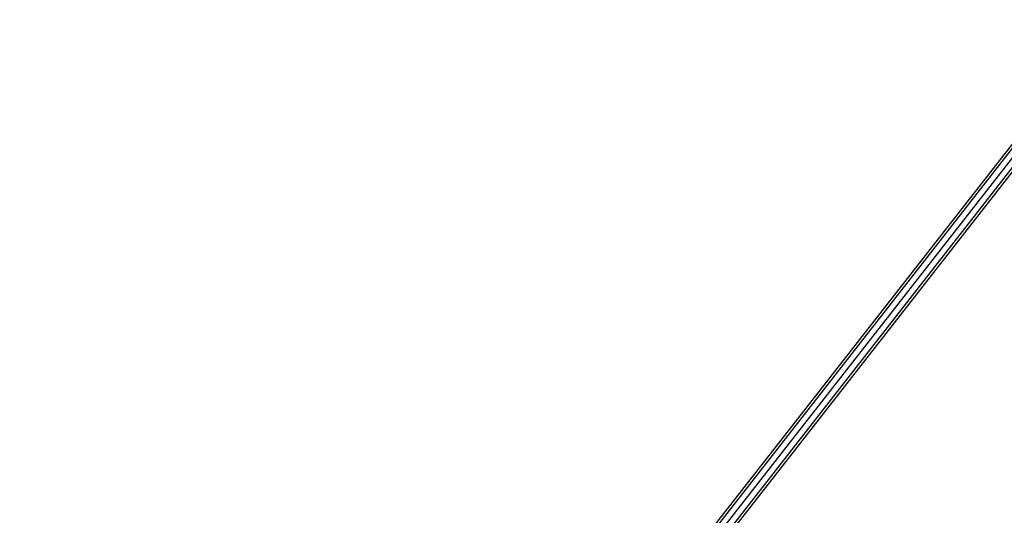
# Model space of a CAD drawing. Extents: x 1.2 to 17, y 3.4 to 14.3.
# Drawn here: x 9.8 to 10.9, y 10.6 to 11.2 of the extents above; entities that cross this region are included whole.
import ezdxf

# ---------------------------------------------------------------- set-up
doc = ezdxf.new("R2010")
doc.units = 0
doc.header["$MEASUREMENT"] = 0
doc.layers.add('SMB_RAUMNETZ', color=7, linetype='CONTINUOUS')

# ---------------------------------------------------------------- blocks, each defined once
blk = doc.blocks.new('__166__')
at = {"layer": 'SMB_RAUMNETZ', "color": 1, "linetype": 'Continuous'}
for p, q in [((10.5698, 10.5762), (11.0649, 11.21)), ((11.0679, 11.2096), (10.5721, 10.5749)), ((11.0714, 11.2028), (10.5785, 10.5719)), ((10.5868, 10.5707), (11.0733, 11.1935)), ((10.5903, 10.57), (11.074, 11.1893))]:
    blk.add_line(p, q, dxfattribs=at)
blk = doc.blocks.new('__178__')
at = {"layer": 'SMB_RAUMNETZ', "color": 1, "linetype": 'Continuous'}
for p, q in [((12.0653, 11.1941), (11.5774, 10.6389)), ((11.5774, 10.6497), (12.0543, 11.1923)), ((11.5775, 10.6604), (12.0426, 11.1897)), ((12.038, 11.189), (11.5775, 10.6649)), ((11.5807, 10.6383), (12.0637, 11.1879)), ((11.5549, 10.6393), (11.1314, 10.1612)), ((11.5574, 10.6376), (11.1427, 10.1696)), ((11.17, 10.1897), (11.5574, 10.627)), ((11.1973, 10.2099), (11.5574, 10.6163)), ((11.2086, 10.2183), (11.5574, 10.6118)), ((11.1449, 10.1464), (11.058, 10.0483)), ((11.0541, 10.0483), (11.1336, 10.138)), ((11.0446, 10.0483), (11.1063, 10.1178)), ((11.079, 10.0977), (11.0335, 10.0464)), ((11.0353, 10.0528), (11.0677, 10.0893)), ((10.9965, 10.0133), (11.0085, 10.0252)), ((11.0126, 10.0252), (10.9978, 10.0105)), ((11.001, 10.0037), (11.0227, 10.0253)), ((11.0329, 10.0254), (11.0042, 9.9968)), ((11.0055, 9.994), (11.0353, 10.0237)), ((10.4384, 9.4575), (10.9814, 9.9983)), ((10.4412, 9.4562), (10.9827, 9.9955)), ((10.448, 9.453), (10.9859, 9.9887)), ((10.4548, 9.4498), (10.9891, 9.9818)), ((10.4576, 9.4485), (10.9904, 9.979)), ((10.4233, 9.4425), (10.4113, 9.4306)), ((10.4261, 9.4412), (10.4113, 9.4264)), ((10.4397, 9.4348), (10.411, 9.4062)), ((10.4112, 9.4163), (10.4329, 9.438)), ((10.4127, 9.4037), (10.4426, 9.4334)), ((10.3386, 9.3604), (10.3901, 9.4057)), ((10.3881, 9.3945), (10.3183, 9.3332)), ((10.347, 9.3717), (10.3837, 9.4039)), ((10.298, 9.3059), (10.3881, 9.3851)), ((10.3881, 9.3812), (10.2896, 9.2946)), ((9.7922, 8.8842), (10.2748, 9.3083)), ((9.7966, 8.8842), (10.2664, 9.297)), ((10.2461, 9.2698), (9.8073, 8.8842)), ((9.818, 8.8842), (10.2258, 9.2425)), ((10.2174, 9.2312), (9.8224, 8.8842))]:
    blk.add_line(p, q, dxfattribs=at)

msp = doc.modelspace()

# ---------------------------------------------------------------- block references
at = {"layer": 'SMB_RAUMNETZ', "color": 1, "linetype": 'Continuous'}
for name in ['__166__', '__178__']:
    msp.add_blockref(name, (0, 0), dxfattribs=at)

doc.saveas('drawing.dxf')
